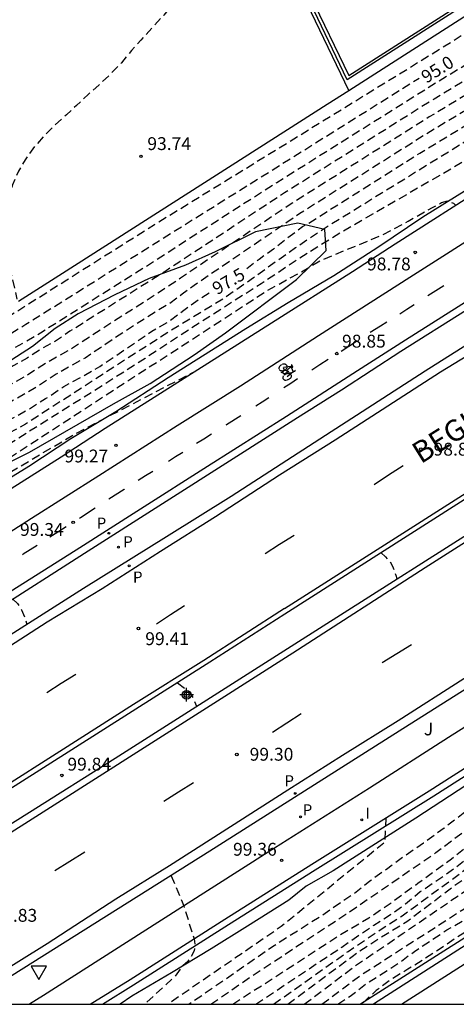
# Model space of a CAD drawing. Units: metres. Extents: x 582744 to 583095, y 4793540 to 4793791.
# Drawn here: x 583000 to 583026, y 4793540 to 4793598 of the extents above; entities that cross this region are included whole.
import ezdxf

# ---------------------------------------------------------------- set-up
doc = ezdxf.new("R2010")
doc.units = ezdxf.units.M
doc.header["$MEASUREMENT"] = 0
doc.linetypes.add('TRAZOS_NORMALES', pattern=[0.75, 0.5, -0.25])
for name, color, linetype in [('010106', 9, 'Continuous'), ('020194', 31, 'TRAZOS_NORMALES'), ('020195', 30, 'TRAZOS_NORMALES'), ('020204', 9, 'Continuous'), ('020307', 24, 'Continuous'), ('020308', 9, 'Continuous'), ('060108', 9, 'Continuous'), ('060111', 9, 'Continuous'), ('060112', 1, 'Continuous'), ('060113', 4, 'Continuous'), ('070101', 9, 'Continuous'), ('070105', 6, 'Continuous'), ('070108', 9, 'Continuous'), ('080306', 9, 'Continuous'), ('090212', 9, 'Continuous'), ('100105', 3, 'Continuous'), ('100106', 63, 'Continuous'), ('100302', 7, 'Continuous'), ('210203', 4, 'Continuous'), ('210205', 4, 'Continuous'), ('210303', 4, 'Continuous'), ('210305', 4, 'Continuous'), ('260101', 9, 'Continuous'), ('260205', 9, 'Continuous'), ('270204', 9, 'Continuous'), ('270304', 9, 'Continuous'), ('Centroides', 1, 'Continuous')]:
    doc.layers.add(name, color=color, linetype=linetype)
doc.styles.add('ARIAL', font='arial.ttf')
doc.styles.add('ARIALI', font='ariali.ttf')
doc.styles.add('ROMANS', font='ROMANS')

# ---------------------------------------------------------------- blocks, each defined once
blk = doc.blocks.new('Centroide')
for points in [[(0.402, 0), (-0.402, 0)], [(0, -0.402), (0, 0.402)]]:
    blk.add_lwpolyline(points)
for radius in [0.256, 0.159]:
    blk.add_circle((0, 0), radius)
blk = doc.blocks.new('PLUVI3')
blk.add_circle((0, 0), 0.055)
blk = doc.blocks.new('REIND')
blk.add_circle((0, 0), 0.055)
blk = doc.blocks.new('PLUVI2')
blk.add_circle((0, 0), 0.055)
blk = doc.blocks.new('COTAPU')
blk.add_circle((0, 0), 0.075)
blk = doc.blocks.new('BICI')
at = {"color": 9, "linetype": 'Continuous', "flags": 128}
for points in [[(-0.25, 0.103), (-0.281, 0.109), (-0.309, 0.108), (-0.335, 0.101), (-0.367, 0.084), (-0.382, 0.072), (-0.396, 0.059), (-0.416, 0.034), (-0.427, 0.017), (-0.44, -0.009), (-0.451, -0.037), (-0.457, -0.058), (-0.462, -0.082), (-0.467, -0.121)], [(-0.165, 0.27), (-0.282, -0.123)], [(-0.113, -0.111), (-0.117, -0.082), (-0.126, -0.043), (-0.141, -0.003), (-0.153, 0.018), (-0.165, 0.038), (-0.187, 0.064), (-0.195, 0.071)], [(-0.123, 0.201), (-0.174, 0.353)], [(0.029, 0.05), (0.001, 0.05)], [(0.07, -0.04), (0.191, 0.198)], [(0.219, 0.073), (0.204, 0.059), (0.191, 0.044), (0.176, 0.022), (0.164, 0.001), (0.155, -0.022), (0.148, -0.04), (0.142, -0.062), (0.137, -0.088), (0.134, -0.107), (0.133, -0.139), (0.133, -0.164), (0.135, -0.188), (0.141, -0.22), (0.146, -0.242), (0.156, -0.269)], [(0.255, 0.097), (0.276, 0.105), (0.302, 0.109), (0.329, 0.108), (0.361, 0.099), (0.384, 0.087), (0.405, 0.071), (0.424, 0.052), (0.439, 0.032), (0.455, 0.004), (0.467, -0.022), (0.478, -0.057), (0.484, -0.088), (0.488, -0.128), (0.488, -0.165), (0.485, -0.193), (0.483, -0.21)], [(-0.467, -0.164), (-0.462, -0.205), (-0.457, -0.229), (-0.446, -0.264), (-0.433, -0.294), (-0.416, -0.322), (-0.401, -0.343), (-0.381, -0.362), (-0.368, -0.372), (-0.343, -0.386), (-0.309, -0.396)], [(-0.289, -0.144), (-0.066, -0.144)], [(-0.274, -0.397), (-0.244, -0.39), (-0.218, -0.377), (-0.197, -0.361), (-0.177, -0.341), (-0.161, -0.32), (-0.146, -0.294), (-0.134, -0.269), (-0.124, -0.24), (-0.118, -0.212), (-0.113, -0.184), (-0.112, -0.171)], [(-0.091, -0.171), (-0.088, -0.187), (-0.085, -0.2), (-0.08, -0.214), (-0.075, -0.226), (-0.068, -0.238), (-0.059, -0.25), (-0.049, -0.26), (-0.033, -0.271), (-0.017, -0.276), (-0.004, -0.277), (0.008, -0.275), (0.018, -0.271)], [(0.047, -0.04), (0.033, -0.026), (0.021, -0.018), (0.007, -0.013), (-0.012, -0.012), (-0.035, -0.02), (-0.05, -0.031), (-0.06, -0.042), (-0.073, -0.061), (-0.081, -0.081), (-0.086, -0.097), (-0.09, -0.114)], [(-0.051, -0.344), (-0.025, -0.344)], [(0.044, -0.251), (0.055, -0.236), (0.064, -0.218), (0.071, -0.202), (0.076, -0.181), (0.079, -0.161), (0.08, -0.138), (0.079, -0.12), (0.075, -0.097), (0.07, -0.081), (0.063, -0.065)], [(0.175, -0.309), (0.192, -0.334), (0.206, -0.35), (0.226, -0.368), (0.248, -0.382), (0.276, -0.393), (0.297, -0.397), (0.32, -0.398), (0.348, -0.392), (0.369, -0.384), (0.392, -0.37), (0.416, -0.349), (0.43, -0.332), (0.444, -0.313), (0.454, -0.295), (0.465, -0.27), (0.472, -0.252)]]:
    blk.add_lwpolyline(points, dxfattribs=at)
at = {"color": 9, "linetype": 'Continuous'}
for points in [[(-0.236, 0.385), (-0.243, 0.371), (-0.224, 0.366)], [(-0.22, 0.365), (-0.087, 0.365), (-0.091, 0.384), (-0.104, 0.391), (-0.226, 0.391), (-0.236, 0.385)], [(-0.128, 0.302), (0.171, 0.302)], [(-0.049, -0.018), (-0.123, 0.201)], [(0.015, -0.014), (0.029, 0.05)], [(0.029, 0.05), (0.063, 0.051)], [(0.171, 0.302), (0.165, 0.361), (0.177, 0.381), (0.182, 0.407), (0.167, 0.423), (0.149, 0.428), (0.122, 0.428)], [(0.171, 0.302), (0.311, -0.144)], [(-0.051, -0.344), (-0.076, -0.344)], [(-0.033, -0.274), (-0.051, -0.344)]]:
    blk.add_lwpolyline(points, dxfattribs=at)
blk = doc.blocks.new('SETRA')
at = {"linetype": 'Continuous'}
blk.add_lwpolyline([(0.451, 0.26), (-0.45, 0.26), (-0.001, -0.52)], close=True, dxfattribs=at)

msp = doc.modelspace()

# ---------------------------------------------------------------- linework, layer by layer
at = {"layer": '010106', "flags": 128}
msp.add_lwpolyline([(582744.129, 4793540.235), (583094.119, 4793540.228), (583094.124, 4793790.221), (582744.134, 4793790.228)], close=True, dxfattribs=at)
at = {"layer": '020194', "flags": 128}
for points, elevation in [([(582951.173, 4793549.341), (582955.043, 4793551.751), (582955.723, 4793552.12), (582973.903, 4793562.74), (582975.953, 4793563.76), (582998.463, 4793577.609), (582999.183, 4793578.089), (582999.923, 4793578.519), (583000.703, 4793578.969), (583001.533, 4793579.459), (583009.152, 4793584.258), (583009.822, 4793584.708), (583015.342, 4793588.238), (583024.812, 4793594.168), (583027.732, 4793595.938), (583051.082, 4793610.567), (583057.972, 4793614.957), (583068.632, 4793622.246), (583082.121, 4793631.276), (583094.121, 4793639.455)], 95.14), ([(583094.121, 4793636.775), (583088.341, 4793633.135), (583076.231, 4793625.676), (583066.612, 4793619.246), (583051.532, 4793609.797), (583030.382, 4793596.648), (583024.532, 4793593.108), (583015.792, 4793587.628), (583009.622, 4793583.568), (583008.872, 4793583.078), (583003.253, 4793579.539), (583002.403, 4793578.969), (583001.553, 4793578.499), (583000.743, 4793577.979), (582999.933, 4793577.519), (582999.173, 4793577.079), (582998.393, 4793576.649), (582997.703, 4793576.219), (582996.963, 4793575.749), (582996.263, 4793575.269), (582978.823, 4793564.54), (582974.723, 4793562.5), (582957.833, 4793552.82), (582956.463, 4793552.08), (582951.183, 4793548.791)], 95.64), ([(583094.121, 4793633.565), (583093.451, 4793633.435), (583089.011, 4793631.355), (583076.601, 4793623.996), (583063.602, 4793616.066), (583052.682, 4793609.427), (583051.982, 4793609.027), (583033.032, 4793597.368), (583024.252, 4793592.058), (583016.242, 4793587.028), (583010.612, 4793583.248), (583009.712, 4793582.638), (583008.592, 4793581.899), (583003.942, 4793578.919), (583003.263, 4793578.469), (583002.003, 4793577.769), (583000.783, 4793576.989), (582999.563, 4793576.309), (582998.423, 4793575.639), (582997.263, 4793574.999), (582996.213, 4793574.349), (582995.113, 4793573.639), (582994.053, 4793572.919), (582982.513, 4793565.76), (582981.703, 4793565.32), (582975.553, 4793562.26), (582959.933, 4793553.52), (582957.883, 4793552.4), (582951.203, 4793548.241)], 96.14), ([(583081.181, 4793622.406), (583081.831, 4793622.956), (583081.931, 4793623.176), (583081.931, 4793623.306), (583081.761, 4793623.476), (583081.411, 4793623.516), (583080.981, 4793623.486), (583080.591, 4793623.406), (583080.031, 4793623.406), (583079.471, 4793623.516), (583079.161, 4793623.516), (583074.261, 4793621.116), (583063.582, 4793614.826), (583053.362, 4793608.797), (583052.432, 4793608.257), (583035.682, 4793598.077), (583023.972, 4793590.998), (583016.692, 4793586.418), (583010.512, 4793582.218), (583009.812, 4793581.708), (583009.092, 4793581.169), (583008.312, 4793580.719), (583005.832, 4793579.119), (583005.032, 4793578.579), (583004.132, 4793577.979), (583003.282, 4793577.499), (583002.442, 4793577.039), (583001.593, 4793576.479), (583000.823, 4793575.999), (583000.013, 4793575.539), (582999.193, 4793575.089), (582998.433, 4793574.659), (582997.673, 4793574.199), (582996.873, 4793573.759), (582996.123, 4793573.349), (582995.403, 4793572.929), (582994.733, 4793572.479), (582993.983, 4793571.999), (582993.263, 4793571.539), (582992.533, 4793571.079), (582991.853, 4793570.579), (582985.653, 4793566.679), (582984.573, 4793566.099), (582976.373, 4793562.02), (582962.043, 4793554.22), (582959.303, 4793552.73), (582951.213, 4793547.681)], 96.64), ([(582965.86, 4793559.27), (582984.96, 4793571.16), (583003.07, 4793582.55), (583008.193, 4793585.778), (583025.662, 4793596.518), (583046.45, 4793609.69), (583056.3, 4793616.63), (583056.78, 4793617.11)], 94.14), ([(583053.512, 4793604.517), (583053.432, 4793604.607), (583053.342, 4793604.727), (583053.362, 4793604.917), (583053.752, 4793605.317), (583054.282, 4793605.847), (583053.722, 4793606.287), (583052.822, 4793606.177), (583042.292, 4793599.787), (583026.852, 4793590.928), (583018.172, 4793585.568), (583016.432, 4793584.418), (583013.972, 4793582.658), (583012.272, 4793581.478), (583009.002, 4793579.489), (583005.372, 4793577.159), (583000.652, 4793574.109), (582996.343, 4793571.819), (582991.273, 4793568.439), (582987.733, 4793566.219), (582973.443, 4793559.23), (582960.463, 4793552.16), (582951.673, 4793546.741), (582951.253, 4793546.521)], 97.64), ([(583014.17, 4793604.81), (583013.65, 4793604.27), (583013.14, 4793603.75), (583012.963, 4793603.568), (583012.413, 4793602.918), (583011.873, 4793602.208), (583011.433, 4793601.598), (583010.943, 4793600.938), (583010.453, 4793600.238), (583009.963, 4793599.528), (583009.373, 4793598.768), (583008.733, 4793598.008), (583008.043, 4793597.248), (583007.393, 4793596.548), (583006.853, 4793595.938), (583006.263, 4793595.228), (583005.623, 4793594.568), (583004.933, 4793593.908), (583004.333, 4793593.398), (583003.643, 4793592.738), (583003.053, 4793592.188), (583002.313, 4793591.528), (583001.713, 4793590.918), (583001.073, 4793590.208), (583000.633, 4793589.548), (583000.243, 4793588.898), (582999.903, 4793588.089), (582999.7, 4793587.57), (582999.4, 4793585.48), (582999.66, 4793583.6), (583000.15, 4793581.42)], 93.64), ([(583039.076, 4793595.338), (583040.222, 4793596.277), (583040.862, 4793596.667), (583041.152, 4793597.007), (583041.222, 4793597.187), (583041.102, 4793597.417), (583040.602, 4793597.447), (583040.062, 4793597.467), (583027.472, 4793590.148), (583019.132, 4793585.338), (583016.692, 4793583.818), (583014.422, 4793582.318), (583010.222, 4793579.639), (583007.642, 4793577.959), (583004.082, 4793575.689), (583004.062, 4793575.689), (582999.262, 4793572.669), (582994.423, 4793569.629), (582990.393, 4793567.149), (582989.183, 4793566.399), (582988.433, 4793565.989), (582987.293, 4793565.529), (582969.373, 4793556.36), (582959.933, 4793551.1), (582951.543, 4793546.041), (582951.273, 4793545.881)], 98.14), ([(583015.151, 4793540.23), (583019.511, 4793543.319), (583021.431, 4793544.609), (583022.661, 4793545.399), (583025.841, 4793547.709), (583028.411, 4793549.689), (583030.361, 4793551.109), (583034.411, 4793553.929), (583038.161, 4793556.159), (583041.441, 4793558.208), (583042.711, 4793558.898), (583045.521, 4793560.678), (583047.551, 4793562.098), (583052.871, 4793565.728), (583053.621, 4793566.238), (583057.901, 4793569.568), (583058.281, 4793569.878), (583060.271, 4793571.378), (583064.281, 4793574.198), (583066.341, 4793575.457), (583069.231, 4793577.387), (583070.931, 4793578.397), (583072.171, 4793579.227), (583074.251, 4793580.667), (583076.561, 4793582.667), (583079.05, 4793584.737), (583079.93, 4793585.387), (583080.69, 4793585.857), (583081.51, 4793586.297), (583082.39, 4793586.797), (583083.1, 4793587.267), (583083.88, 4793587.727), (583084.62, 4793588.237), (583085.29, 4793588.667), (583087.21, 4793589.987), (583089.05, 4793591.526), (583089.77, 4793592.156), (583090.43, 4793592.726), (583091.1, 4793593.256), (583091.78, 4793593.806), (583092.42, 4793594.386), (583093.06, 4793594.896), (583093.93, 4793595.436), (583094.12, 4793595.546)], 96.64), ([(583015.981, 4793540.23), (583019.751, 4793543.029), (583020.131, 4793543.319), (583021.691, 4793544.309), (583022.931, 4793545.059), (583025.691, 4793547.139), (583030.521, 4793550.529), (583034.591, 4793553.279), (583038.741, 4793555.969), (583039.161, 4793556.209), (583042.591, 4793558.138), (583045.061, 4793559.688), (583045.501, 4793559.918), (583050.021, 4793562.968), (583051.691, 4793563.978), (583052.921, 4793564.738), (583054.481, 4793565.978), (583058.661, 4793569.448), (583059.811, 4793570.378), (583062.311, 4793571.988), (583067.391, 4793575.067), (583068.181, 4793575.597), (583072.741, 4793578.607), (583073.311, 4793578.987), (583073.521, 4793579.127), (583074.411, 4793579.807), (583074.891, 4793580.227), (583075.74, 4793580.877), (583076.61, 4793581.467), (583077.51, 4793581.987), (583077.73, 4793582.107), (583078.59, 4793582.807), (583079.55, 4793583.527), (583080.4, 4793584.087), (583081.24, 4793584.677), (583082.13, 4793585.267), (583083.01, 4793585.767), (583083.99, 4793586.347), (583084.85, 4793586.887), (583085.85, 4793587.517), (583086.85, 4793588.257), (583087.83, 4793589.027), (583088.73, 4793589.817), (583089.58, 4793590.517), (583090.51, 4793591.276), (583090.88, 4793591.586), (583091.67, 4793592.236), (583092.44, 4793592.896), (583093.18, 4793593.596), (583094.1, 4793594.316), (583094.12, 4793594.316)], 96.14), ([(583016.941, 4793540.23), (583019.941, 4793542.489), (583022.731, 4793544.379), (583026.391, 4793546.879), (583027.531, 4793547.809), (583030.901, 4793549.939), (583031.291, 4793550.219), (583034.981, 4793552.739), (583035.351, 4793553.029), (583038.641, 4793555.219), (583039.051, 4793555.489), (583045.091, 4793558.968), (583046.761, 4793559.938), (583048.351, 4793561.068), (583054.051, 4793564.878), (583054.421, 4793565.188), (583054.911, 4793565.568), (583055.681, 4793566.108), (583057.291, 4793567.188), (583059.151, 4793568.738), (583060.671, 4793569.908), (583065.931, 4793573.408), (583067.151, 4793574.187), (583067.551, 4793574.407), (583069.141, 4793575.427), (583073.181, 4793578.157), (583073.461, 4793578.347), (583074.081, 4793578.777), (583074.37, 4793578.977), (583075.28, 4793579.667), (583075.83, 4793580.017), (583076, 4793580.127), (583076.21, 4793580.227), (583076.41, 4793580.297), (583076.77, 4793580.527), (583077.81, 4793581.147), (583078.84, 4793581.817), (583079.77, 4793582.477), (583080.78, 4793583.157), (583081.8, 4793583.607), (583082.78, 4793584.047), (583083.91, 4793584.447), (583084.97, 4793584.857), (583085.43, 4793585.097), (583089.89, 4793588.257), (583094.12, 4793591.696)], 95.64), ([(583017.971, 4793540.229), (583020.251, 4793541.939), (583026.291, 4793545.809), (583026.761, 4793546.159), (583027.211, 4793546.509), (583031.271, 4793549.239), (583034.531, 4793551.489), (583035.271, 4793552.069), (583036.401, 4793552.989), (583039.261, 4793554.849), (583039.671, 4793555.069), (583043.991, 4793557.528), (583044.381, 4793557.808), (583045.381, 4793558.388), (583049.151, 4793560.798), (583052.851, 4793563.238), (583057.301, 4793566.338), (583058.101, 4793566.818), (583059.181, 4793567.708), (583061.971, 4793569.738), (583069.431, 4793574.737), (583069.641, 4793574.897), (583073.37, 4793577.387), (583073.75, 4793577.567), (583074.51, 4793578.087), (583074.58, 4793578.137), (583075.43, 4793578.777), (583076.3, 4793579.357), (583077.24, 4793579.937), (583077.84, 4793580.267), (583083.61, 4793582.787), (583087.13, 4793584.737), (583092.58, 4793588.757), (583094.12, 4793590.066)], 95.14), ([(582951.303, 4793545.091), (582951.743, 4793545.351), (582961.023, 4793550.89), (582972.503, 4793557.29), (582987.853, 4793565.069), (582989.543, 4793565.779), (582993.373, 4793568.209), (582999.682, 4793572.129), (583005.302, 4793575.779), (583014.742, 4793581.898), (583016.662, 4793582.948), (583017.902, 4793583.678), (583018.752, 4793584.028), (583021.552, 4793585.188), (583023.022, 4793585.978), (583024.432, 4793586.768), (583024.972, 4793587.058), (583025.312, 4793587.158), (583025.502, 4793587.068), (583025.662, 4793587.028), (583025.799, 4793586.891)], 98.64), ([(583094.12, 4793587.167), (583087.95, 4793583.447), (583080.01, 4793578.947), (583072.41, 4793574.847), (583071.78, 4793574.477), (583070.85, 4793573.887), (583070.5, 4793573.627), (583069.761, 4793573.047), (583069.351, 4793572.717), (583068.511, 4793572.167), (583067.611, 4793571.648), (583066.581, 4793571.008), (583065.681, 4793570.398), (583064.811, 4793569.858), (583063.961, 4793569.278), (583063.111, 4793568.728), (583062.091, 4793568.048), (583061.161, 4793567.338), (583060.271, 4793566.738), (583059.301, 4793566.048), (583058.461, 4793565.478), (583057.431, 4793564.758), (583056.481, 4793564.168), (583055.511, 4793563.568), (583055.161, 4793563.308), (583054.311, 4793562.558), (583053.971, 4793562.268), (583053.051, 4793561.648), (583052.051, 4793561.018), (583051.001, 4793560.348), (583050.061, 4793559.798), (583049.171, 4793559.258), (583048.181, 4793558.628), (583047.281, 4793557.988), (583046.381, 4793557.388), (583045.411, 4793556.798), (583044.431, 4793556.208), (583043.401, 4793555.648), (583043.221, 4793555.559), (583042.291, 4793554.919), (583041.301, 4793554.349), (583040.361, 4793553.819), (583039.341, 4793553.159), (583038.421, 4793552.599), (583037.471, 4793551.989), (583036.551, 4793551.359), (583035.731, 4793550.759), (583034.761, 4793550.049), (583033.871, 4793549.349), (583033.021, 4793548.629), (583032.861, 4793548.479), (583032.301, 4793548.149), (583031.371, 4793547.559), (583030.411, 4793546.929), (583029.491, 4793546.279), (583028.461, 4793545.669), (583027.561, 4793545.159), (583026.671, 4793544.639), (583025.811, 4793544.099), (583024.891, 4793543.469), (583024.031, 4793542.909), (583023.001, 4793542.279), (583022.061, 4793541.709), (583021.151, 4793541.029), (583020.331, 4793540.279), (583020.261, 4793540.229)], 94.14), ([(583012.761, 4793540.23), (583018.931, 4793544.219), (583020.721, 4793545.279), (583022.101, 4793546.219), (583023.581, 4793547.299), (583025.551, 4793548.729), (583027.471, 4793550.279), (583029.441, 4793551.899), (583031.831, 4793553.569), (583033.891, 4793554.989), (583035.931, 4793556.159), (583039.481, 4793558.299), (583042.801, 4793560.518), (583045.491, 4793562.338), (583047.931, 4793564.028), (583051.781, 4793566.738), (583054.931, 4793569.028), (583057.411, 4793570.768), (583059.671, 4793572.528), (583063.151, 4793575.278), (583065.091, 4793577.027), (583067.421, 4793578.797), (583068.391, 4793579.607), (583068.841, 4793579.957), (583069.281, 4793580.277), (583069.681, 4793580.687), (583070.001, 4793581.097), (583070.151, 4793581.447), (583070.081, 4793581.857), (583069.841, 4793584.167), (583069.371, 4793586.097)], 97.64), ([(582951.313, 4793544.311), (582951.713, 4793544.571), (582959.483, 4793549.26), (582968.513, 4793554.42), (582987.453, 4793564.239), (582988.983, 4793564.819), (582991.433, 4793566.239), (582994.793, 4793568.259), (582998.992, 4793570.859), (583003.642, 4793573.599), (583010.552, 4793577.199), (583010.561, 4793577.186)], 99.14), ([(583011.481, 4793540.23), (583013.901, 4793541.9), (583019.381, 4793545.489), (583024.641, 4793549.089), (583026.751, 4793550.689), (583028.671, 4793552.219), (583032.101, 4793554.739), (583034.901, 4793556.529), (583037.181, 4793558.019), (583039.731, 4793559.598), (583042.121, 4793561.028), (583044.331, 4793562.698), (583047.041, 4793564.448), (583048.921, 4793565.728), (583052.481, 4793568.088), (583054.191, 4793569.528), (583054.651, 4793569.948), (583054.941, 4793570.378), (583055.161, 4793570.808), (583055.341, 4793571.198), (583055.441, 4793571.528), (583055.481, 4793571.848), (583055.441, 4793572.108), (583055.341, 4793572.488), (583055.021, 4793573.318), (583054.621, 4793574.468), (583053.731, 4793576.148)], 98.14), ([(583038.731, 4793566.568), (583039.441, 4793564.798), (583040.491, 4793562.608), (583040.151, 4793562.108), (583039.671, 4793561.718), (583038.941, 4793560.978), (583036.611, 4793559.189), (583035.771, 4793558.709), (583035.281, 4793558.319), (583034.761, 4793557.879), (583034.371, 4793557.389), (583034.041, 4793556.919), (583033.671, 4793556.449), (583032.521, 4793555.599), (583030.621, 4793554.399), (583027.331, 4793552.209), (583025.111, 4793550.519), (583023.921, 4793549.639), (583022.861, 4793548.919), (583021.741, 4793548.109), (583020.781, 4793547.419), (583019.881, 4793546.709), (583017.941, 4793545.389), (583015.181, 4793543.649), (583010.221, 4793540.23)], 98.64), ([(583021.432, 4793566.599), (583021.692, 4793566.359), (583021.922, 4793566.129), (583022.092, 4793565.819), (583022.222, 4793565.529), (583022.312, 4793565.239), (583022.362, 4793565.069)], 99.14), ([(583021.711, 4793551.109), (583021.651, 4793549.689), (583015.601, 4793544.769), (583008.972, 4793540.23)], 99.14)]:
    msp.add_lwpolyline(points, dxfattribs=dict(at, elevation=elevation))
at = {"layer": '020195', "flags": 128}
for points, elevation in [([(583013.592, 4793583.208), (583014.302, 4793583.758), (583015.142, 4793584.358), (583015.972, 4793585.008), (583016.842, 4793585.658), (583017.142, 4793585.818), (583023.692, 4793589.948), (583038.332, 4793598.797), (583052.882, 4793607.487), (583054.052, 4793608.167), (583066.132, 4793615.166), (583068.511, 4793616.496), (583069.161, 4793616.556), (583069.411, 4793616.356), (583069.661, 4793615.756), (583068.881, 4793615.026), (583068.561, 4793614.736), (583068.101, 4793614.316), (583067.811, 4793614.006), (583067.641, 4793613.816)], 97.14), ([(582953.62, 4793551.43), (582973.08, 4793562.98), (583000.67, 4793579.95), (583003.65, 4793581.81), (583009.432, 4793585.438), (583014.892, 4793588.848), (583023.652, 4793594.328)], 94.64), ([(582951.233, 4793547.131), (582960.733, 4793553.06), (582964.153, 4793554.92), (582977.203, 4793561.78), (582987.453, 4793566.879), (582988.273, 4793567.309), (582988.803, 4793567.609), (582989.653, 4793568.239), (582990.503, 4793568.859), (582991.413, 4793569.439), (582992.313, 4793570.009), (582993.253, 4793570.609), (582994.093, 4793571.179), (582994.993, 4793571.699), (582995.933, 4793572.219), (582996.933, 4793572.769), (582997.883, 4793573.339), (582998.833, 4793573.879), (582999.853, 4793574.439), (583000.862, 4793575.009), (583001.832, 4793575.609), (583002.892, 4793576.309), (583003.942, 4793576.889), (583005.002, 4793577.489), (583005.172, 4793577.609), (583006.132, 4793578.239), (583007.122, 4793578.919), (583008.042, 4793579.549), (583009.012, 4793580.109), (583009.912, 4793580.779), (583010.782, 4793581.418), (583011.412, 4793581.798)], 97.14), ([(582999.922, 4793563.889), (583000.182, 4793563.649), (583000.412, 4793563.279), (583000.662, 4793562.719), (583000.722, 4793562.419)], 99.64), ([(583014.111, 4793540.23), (583019.131, 4793543.569), (583021.011, 4793544.859), (583021.991, 4793545.469), (583022.851, 4793546.089), (583023.721, 4793546.809), (583024.741, 4793547.489), (583025.741, 4793548.189), (583026.721, 4793548.949), (583027.471, 4793549.609), (583028.411, 4793550.419), (583029.251, 4793551.009), (583030.191, 4793551.689), (583031.081, 4793552.319), (583031.241, 4793552.449), (583031.431, 4793552.529), (583032.381, 4793553.219), (583033.301, 4793553.899), (583034.231, 4793554.569), (583035.231, 4793555.109), (583036.251, 4793555.629), (583037.031, 4793555.989), (583037.981, 4793556.609), (583038.851, 4793557.219), (583039.751, 4793557.919), (583040.751, 4793558.568), (583041.801, 4793559.148), (583042.891, 4793559.688), (583043.101, 4793559.808), (583044.021, 4793560.478), (583044.981, 4793561.068), (583045.611, 4793561.518)], 97.14), ([(583018.901, 4793540.229), (583019.631, 4793540.709), (583020.581, 4793541.439), (583022.461, 4793542.629), (583023.381, 4793543.319), (583024.311, 4793543.939), (583025.271, 4793544.569), (583026.271, 4793545.139), (583027.141, 4793545.589), (583027.541, 4793545.769), (583027.741, 4793545.859), (583028.681, 4793546.459), (583029.621, 4793547.129), (583030.561, 4793547.809), (583031.511, 4793548.529), (583032.471, 4793549.169), (583033.391, 4793549.689), (583034.271, 4793550.339), (583035.161, 4793551.029), (583036.011, 4793551.779), (583036.941, 4793552.529), (583037.891, 4793553.279), (583038.851, 4793553.839), (583039.771, 4793554.399), (583040.791, 4793554.919), (583041.761, 4793555.439), (583042.741, 4793555.989), (583043.671, 4793556.648), (583044.691, 4793557.268), (583045.581, 4793557.758), (583045.791, 4793557.878), (583046.831, 4793558.478), (583047.671, 4793559.048), (583048.671, 4793559.738)], 94.64), ([(583009.542, 4793559.009), (583010.182, 4793558.509), (583010.312, 4793558.339), (583010.432, 4793558.159), (583010.652, 4793557.639)], 99.64), ([(583009.162, 4793547.739), (583009.902, 4793545.979), (583010.502, 4793544.06), (583010.552, 4793543.64), (583010.512, 4793543.36), (583010.312, 4793542.96), (583010.132, 4793542.73), (583009.812, 4793542.44), (583009.392, 4793541.86), (583009.222, 4793541.71), (583007.602, 4793540.23)], 99.64)]:
    msp.add_lwpolyline(points, dxfattribs=dict(at, elevation=elevation))
at = {"layer": '060108', "flags": 128}
for points in [[(583094.121, 4793623.805), (583090.971, 4793621.776), (583084.811, 4793617.876), (583077.511, 4793613.236), (583071.311, 4793609.316), (583066.651, 4793606.357), (583061.601, 4793603.167), (583057.031, 4793600.277), (583052.252, 4793597.207), (583047.942, 4793594.467), (583042.942, 4793591.307), (583038.522, 4793588.458), (583034.582, 4793585.958), (583030.562, 4793583.428), (583026.432, 4793580.778), (583022.592, 4793578.358), (583019.112, 4793576.108), (583016.542, 4793574.489), (583012.782, 4793572.099), (583004.312, 4793566.699), (582998.512, 4793562.989)], [(583094.12, 4793601.776), (583086.891, 4793597.206), (583080.741, 4793593.317), (583071.561, 4793587.487), (583064.601, 4793583.057), (583056.861, 4793578.138), (583046.031, 4793571.228), (583036.901, 4793565.408), (583034.381, 4793563.808), (583027.511, 4793559.359), (583022.491, 4793556.179), (583011.422, 4793549.169), (582999.882, 4793541.91), (582997.232, 4793540.23)], [(582999.552, 4793561.679), (583004.052, 4793564.529), (583008.902, 4793567.549), (583012.672, 4793569.909), (583018.182, 4793573.479), (583024.012, 4793577.228), (583027.192, 4793579.238), (583031.192, 4793581.778), (583033.492, 4793583.258), (583037.462, 4793585.778), (583041.502, 4793588.358), (583044.262, 4793590.138), (583046.712, 4793591.677), (583049.552, 4793593.467), (583052.241, 4793595.137), (583054.301, 4793596.477), (583056.371, 4793597.777)], [(583040.093, 4793552.465), (583039.851, 4793552.799), (583030.981, 4793547.069), (583020.231, 4793540.229)]]:
    msp.add_lwpolyline(points, dxfattribs=at)
at = {"layer": '060111', "flags": 128}
for points in [[(583094.121, 4793612.816), (583084.681, 4793606.776), (583075.551, 4793600.987), (583063.211, 4793593.147), (583053.721, 4793587.107), (583039.841, 4793578.318), (583025.852, 4793569.418), (583015.802, 4793563.009), (583011.432, 4793560.219), (583005.222, 4793556.279), (583000.042, 4793552.99), (582995.402, 4793550.09), (582988.842, 4793545.91), (582983.402, 4793542.43), (582979.902, 4793540.23)], [(582983.222, 4793540.23), (582986.312, 4793542.21), (582990.632, 4793545.01), (582995.692, 4793548.2), (583000.892, 4793551.46), (583005.892, 4793554.609), (583011.682, 4793558.279), (583016.392, 4793561.279), (583029.582, 4793569.648), (583042.411, 4793577.808), (583055.021, 4793585.817), (583066.491, 4793593.047), (583073.811, 4793597.737), (583082.331, 4793603.136), (583090.561, 4793608.436), (583094.121, 4793610.676)]]:
    msp.add_lwpolyline(points, dxfattribs=at)
at = {"layer": '060112', "flags": 128}
for points in [[(583094.121, 4793624.315), (583090.051, 4793621.726), (583085.541, 4793618.856), (583081.601, 4793616.316), (583077.331, 4793613.666), (583072.121, 4793610.336), (583066.431, 4793606.737), (583061.661, 4793603.687), (583057.601, 4793601.087), (583053.542, 4793598.527), (583049.842, 4793596.157), (583046.292, 4793593.907), (583041.832, 4793591.098), (583038.282, 4793588.838), (583034.262, 4793586.268), (583030.232, 4793583.688), (583026.522, 4793581.338), (583022.852, 4793579.018), (583020.052, 4793577.238), (583015.912, 4793574.569), (583011.292, 4793571.649), (583007.372, 4793569.149), (583003.612, 4793566.759), (582998.992, 4793563.859)], [(583047.392, 4793598.127), (583045.182, 4793596.717), (583042.462, 4793594.977), (583039.782, 4793593.258), (583036.422, 4793591.148), (583031.962, 4793588.278), (583028.092, 4793585.848), (583023.112, 4793582.678), (583017.782, 4793579.278), (583013.212, 4793576.339), (583009.522, 4793574.009), (583004.932, 4793571.099), (583001.002, 4793568.609), (582996.582, 4793565.779)]]:
    msp.add_lwpolyline(points, dxfattribs=at)
at = {"layer": '060113', "flags": 128}
for points in [[(582999.092, 4793560.759), (583001.922, 4793562.569), (583005.132, 4793564.509), (583008.542, 4793566.689), (583011.762, 4793568.719), (583015.492, 4793571.159), (583018.742, 4793573.199), (583024.912, 4793577.178), (583029.792, 4793580.158), (583034.962, 4793583.478), (583040.612, 4793587.088), (583045.142, 4793590.007), (583050.301, 4793593.307), (583052.991, 4793595.057), (583055.541, 4793596.677), (583058.411, 4793598.427)], [(583063.811, 4793583.067), (583059.551, 4793580.377), (583055.461, 4793577.778), (583051.671, 4793575.408), (583047.651, 4793572.818), (583044.091, 4793570.588), (583040.091, 4793567.988), (583036.511, 4793565.758), (583035.061, 4793564.838), (583029.801, 4793561.469), (583026.271, 4793559.239), (583022.431, 4793556.779), (583019.182, 4793554.759), (583015.982, 4793552.739), (583012.642, 4793550.599), (583009.062, 4793548.319), (583005.942, 4793546.36), (583001.912, 4793543.76), (582998.432, 4793541.59)]]:
    msp.add_lwpolyline(points, dxfattribs=at)
at = {"layer": '070101', "flags": 128}
for points in [[(582994.343, 4793567.669), (583000.842, 4793571.669), (583003.312, 4793573.279), (583005.942, 4793574.849), (583008.982, 4793576.839), (583013.522, 4793579.698), (583016.002, 4793581.228), (583018.682, 4793582.808), (583021.242, 4793584.458), (583023.872, 4793586.218), (583026.442, 4793587.818), (583028.932, 4793589.518), (583031.512, 4793591.178), (583034.082, 4793592.668), (583036.682, 4793594.488), (583039.292, 4793595.987), (583041.792, 4793597.647), (583044.052, 4793599.237), (583046.882, 4793601.107), (583049.412, 4793602.757), (583050.802, 4793603.677), (583052.052, 4793604.477)], [(583094.12, 4793596.276), (583093.5, 4793595.896), (583088.6, 4793592.636), (583081.37, 4793588.107), (583074.711, 4793583.667), (583069.581, 4793580.377), (583060.481, 4793574.728), (583053.311, 4793570.208), (583046.221, 4793565.688), (583039.741, 4793561.568), (583035.151, 4793558.699), (583030.331, 4793555.719), (583028.231, 4793554.219), (583025.931, 4793552.709), (583023.471, 4793551.109), (583021.101, 4793549.609), (583018.631, 4793548.029), (583017.061, 4793547.129), (583016.051, 4793546.309), (583013.631, 4793544.799), (583011.502, 4793543.46), (583009.192, 4793542.07), (583006.862, 4793540.7), (583006.182, 4793540.23)]]:
    msp.add_lwpolyline(points, dxfattribs=at)
at = {"layer": '070105', "flags": 128}
for points in [[(583058.91, 4793619.49), (583040.28, 4793607.61), (583029.87, 4793600.88), (583019.45, 4793594.23), (583014.32, 4793604.96), (583009.58, 4793614.85), (583008.57, 4793616.96), (583001.99, 4793630.71), (583001.82, 4793630.63)], [(583007.36, 4793619.87), (583015, 4793603.92), (583019.54, 4793594.49)], [(583019.54, 4793594.49), (583029.78, 4793601.03)], [(583040.093, 4793552.465), (583020.981, 4793540.229)], [(583022.631, 4793540.229), (583031.631, 4793545.989), (583040.641, 4793551.759), (583040.161, 4793552.509), (583040.093, 4793552.465)]]:
    msp.add_lwpolyline(points, dxfattribs=at)
at = {"layer": '070108', "flags": 128}
for points in [[(583001.82, 4793630.63), (583004.85, 4793624.28), (583014.16, 4793604.83), (583019.55, 4793593.59)], [(583064.98, 4793622.25), (583064.06, 4793621.65), (583056.78, 4793617.11), (583038.68, 4793605.86), (583019.55, 4793593.59)], [(583019.55, 4793593.59), (583018.28, 4793592.78)], [(583018.28, 4793592.78), (583002.81, 4793582.91), (583000.25, 4793581.28)]]:
    msp.add_lwpolyline(points, dxfattribs=at)
at = {"layer": '100105', "flags": 128}
for points in [[(583053.252, 4793604.346), (583051.342, 4793603.147), (583048.182, 4793601.107), (583045.132, 4793599.167), (583040.742, 4793596.407), (583036.582, 4793593.738), (583032.382, 4793591.068), (583027.682, 4793588.088), (583022.252, 4793584.638), (583019.772, 4793583.018), (583015.032, 4793580.018), (583008.182, 4793575.679), (583005.312, 4793573.859), (583002.742, 4793572.179), (582998.052, 4793569.229)], [(583094.12, 4793599.526), (583090.76, 4793597.406), (583085.391, 4793593.987), (583080.561, 4793590.887), (583075.801, 4793587.917), (583070.811, 4793584.737), (583066.051, 4793581.687), (583061.121, 4793578.567), (583056.151, 4793575.418), (583051.011, 4793572.128), (583045.811, 4793568.838), (583040.591, 4793565.518), (583034.561, 4793561.699), (583029.661, 4793558.529), (583025.371, 4793555.819), (583020.751, 4793552.859), (583014.842, 4793549.109), (583008.382, 4793545.01), (583001.712, 4793540.74), (583000.892, 4793540.23)], [(583004.442, 4793540.23), (583006.762, 4793541.68), (583012.312, 4793545.209), (583017.391, 4793548.419), (583024.241, 4793552.699), (583034.211, 4793559.069), (583037.261, 4793561.058), (583040.051, 4793562.798), (583043.041, 4793564.668), (583046.181, 4793566.698), (583049.381, 4793568.698), (583052.371, 4793570.608), (583053.661, 4793571.438), (583055.521, 4793572.608), (583062.621, 4793577.197), (583065.671, 4793579.107), (583068.521, 4793580.857), (583072.341, 4793583.317), (583077.021, 4793586.237), (583082.281, 4793589.627), (583085.34, 4793591.607), (583088.33, 4793593.506), (583090.93, 4793595.106), (583094.12, 4793597.176)], [(583005.162, 4793540.23), (583006.962, 4793541.36), (583012.522, 4793544.889), (583017.591, 4793548.089), (583024.521, 4793552.409), (583034.481, 4793558.779), (583037.541, 4793560.778), (583040.331, 4793562.518), (583043.301, 4793564.378), (583046.461, 4793566.418), (583049.661, 4793568.418), (583052.651, 4793570.338), (583053.911, 4793571.128), (583055.801, 4793572.318), (583062.901, 4793576.907), (583065.931, 4793578.837), (583068.791, 4793580.567), (583072.621, 4793583.027), (583077.291, 4793585.957), (583082.55, 4793589.337), (583085.62, 4793591.317), (583088.61, 4793593.216), (583091.21, 4793594.836), (583094.12, 4793596.716)]]:
    msp.add_lwpolyline(points, dxfattribs=at)
at = {"layer": '100106', "flags": 128}
msp.add_lwpolyline([(582998.152, 4793571.109), (583000.882, 4793572.489), (583005.792, 4793575.309), (583007.932, 4793576.489), (583010.502, 4793578.159), (583012.342, 4793579.448), (583016.482, 4793582.568), (583018.232, 4793584.268), (583018.152, 4793585.478), (583016.562, 4793585.858), (583014.092, 4793585.348), (583011.732, 4793584.188), (583010.012, 4793583.398), (583007.872, 4793582.628), (583005.872, 4793581.669), (583003.723, 4793580.569), (583002.383, 4793579.709), (583001.063, 4793578.659), (582998.893, 4793577.279)], dxfattribs=at)
at = {"layer": '260101', "flags": 128}
for points in [[(583015.782, 4793563.349), (583026.612, 4793570.238), (583037.782, 4793577.378), (583046.261, 4793582.778), (583054.941, 4793588.277), (583063.271, 4793593.567), (583072.461, 4793599.447), (583080.641, 4793604.606), (583087.871, 4793609.236), (583094.121, 4793613.156)], [(582983.872, 4793540.23), (582986.152, 4793541.67), (582989.672, 4793543.86), (582993.422, 4793546.26), (582998.092, 4793549.2), (583002.542, 4793552.019), (583007.372, 4793555.089), (583011.652, 4793557.809), (583016.272, 4793560.759), (583024.012, 4793565.739), (583032.312, 4793571.028), (583041.911, 4793577.128), (583052.021, 4793583.528), (583061.941, 4793589.857), (583073.401, 4793597.107), (583086.241, 4793605.236), (583094.121, 4793610.306)], [(583025.092, 4793582.198), (583024.632, 4793581.898), (583024.172, 4793581.608)], [(583023.362, 4793581.088), (583022.932, 4793580.818), (583022.522, 4793580.548)], [(583021.762, 4793580.068), (583021.402, 4793579.838), (583020.802, 4793579.468)], [(583020.002, 4793578.948), (583019.552, 4793578.658), (583019.092, 4793578.358)], [(583018.332, 4793577.888), (583017.862, 4793577.588), (583017.392, 4793577.278)], [(583016.552, 4793576.758), (583016.152, 4793576.488), (583015.742, 4793576.239)], [(583014.872, 4793575.659), (583014.492, 4793575.409), (583014.112, 4793575.169)], [(583013.242, 4793574.609), (583012.402, 4793574.069), (583012.352, 4793574.049)], [(583011.522, 4793573.529), (583011.082, 4793573.239), (583010.652, 4793572.979)], [(583009.842, 4793572.469), (583009.422, 4793572.199), (583009.002, 4793571.939)], [(583008.092, 4793571.359), (583007.662, 4793571.089), (583007.232, 4793570.819)], [(583021.022, 4793570.599), (583021.872, 4793571.149), (583022.722, 4793571.698)], [(583006.432, 4793570.319), (583006.412, 4793570.299), (583005.532, 4793569.729)], [(583004.732, 4793569.209), (583003.872, 4793568.649), (583003.802, 4793568.609)], [(583003.032, 4793568.109), (583002.552, 4793567.809), (583002.082, 4793567.509)], [(583014.652, 4793566.559), (583015.502, 4793567.099), (583016.352, 4793567.639)], [(583001.332, 4793567.029), (583000.512, 4793566.519), (583000.472, 4793566.489)], [(583015.782, 4793563.349), (583011.082, 4793560.319), (583006.962, 4793557.739), (583002.652, 4793554.989), (582999.182, 4793552.78), (582994.932, 4793550.09), (582991.342, 4793547.84), (582987.262, 4793545.27), (582983.232, 4793542.7), (582979.342, 4793540.23)], [(583008.302, 4793562.449), (583009.132, 4793562.989), (583009.942, 4793563.529)], [(583023.212, 4793561.229), (583022.352, 4793560.699), (583021.492, 4793560.179)], [(583001.902, 4793558.449), (583002.742, 4793558.979), (583003.592, 4793559.509)], [(583016.772, 4793557.189), (583015.932, 4793556.649), (583015.082, 4793556.109)], [(583010.462, 4793553.169), (583009.602, 4793552.629), (583008.742, 4793552.069)], [(583004.112, 4793549.11), (583003.242, 4793548.57), (583002.372, 4793548.02)]]:
    msp.add_lwpolyline(points, dxfattribs=at)

# ---------------------------------------------------------------- block references
at = {"layer": '020204', "rotation": 359.9987685839998}
for p in [(583007.403, 4793589.758, 93.74), (583023.432, 4793584.148, 98.78), (583018.842, 4793578.238, 98.85), (583005.942, 4793572.879, 99.27), (583023.752, 4793572.658, 98.87), (583003.442, 4793568.379, 99.34), (583007.252, 4793562.179, 99.41), (583013.002, 4793554.819, 99.3), (583002.782, 4793553.599, 99.84), (583015.622, 4793548.639, 99.36)]:
    msp.add_blockref('COTAPU', p, dxfattribs=at)
at = {"layer": '090212', "rotation": 292.8087685812251}
msp.add_blockref('BICI', (583015.952, 4793577.218), dxfattribs=at)
at = {"layer": '210203', "rotation": 359.9987685839998}
for p in [(583006.082, 4793566.929, 99.43), (583016.732, 4793551.179, 99.4)]:
    msp.add_blockref('PLUVI2', p, dxfattribs=at)
at = {"layer": '210205', "rotation": 359.9987685839998}
for p in [(583005.522, 4793567.739, 99.25), (583006.712, 4793565.839, 99.27), (583016.422, 4793552.549, 99.24)]:
    msp.add_blockref('PLUVI3', p, dxfattribs=at)
at = {"layer": '260205', "rotation": 359.9987685839998}
msp.add_blockref('SETRA', (583001.432, 4793542.19), dxfattribs=at)
at = {"layer": '270204', "rotation": 359.9987685839998}
msp.add_blockref('REIND', (583020.301, 4793551.009, 99.17), dxfattribs=at)
at = {"layer": 'Centroides', "rotation": 359.9987685839998}
msp.add_blockref('Centroide', (583010.072, 4793558.309), dxfattribs=at)

# ---------------------------------------------------------------- texts
at = {"layer": '020307', "style": 'ARIALI'}
for s, rotation, p in [('95.0', 32.01877, (583024.082, 4793593.998)), ('97.5', 30.46877, (583011.852, 4793581.638))]:
    msp.add_text(s, height=0.75, rotation=rotation, dxfattribs=at).set_placement(p)
at = {"layer": '020308', "style": 'ARIAL'}
for s, p in [('93.74', (583007.773, 4793590.128)), ('98.78', (583020.612, 4793583.098)), ('98.85', (583019.152, 4793578.588)), ('98.87', (583024.502, 4793572.278)), ('99.27', (583002.932, 4793571.879)), ('99.34', (583000.332, 4793567.589)), ('99.41', (583007.652, 4793561.209)), ('99.30', (583013.752, 4793554.459)), ('99.84', (583003.102, 4793553.879)), ('99.36', (583012.782, 4793548.909)), ('99.83', (582998.782, 4793545.05))]:
    msp.add_text(s, height=0.75, rotation=359.99877, dxfattribs=at).set_placement(p)
at = {"layer": '080306', "style": 'ARIALI'}
msp.add_text('BEGIRISTAIN DOKTOREAREN PASEALEKUA', height=1.25, rotation=32, dxfattribs=at).set_placement((583023.756, 4793571.77))
at = {"layer": '100302', "style": 'ARIAL'}
msp.add_text('J', height=0.75, rotation=359.99877, dxfattribs=at).set_placement((583023.931, 4793555.939))
at = {"layer": '210303', "style": 'ROMANS'}
for p in [(583006.362, 4793566.919), (583016.852, 4793551.259)]:
    msp.add_text('P', height=0.65, rotation=359.99877, dxfattribs=at).set_placement(p)
at = {"layer": '210305', "style": 'ROMANS'}
for p in [(583004.812, 4793568.009), (583006.932, 4793564.859), (583015.782, 4793552.959)]:
    msp.add_text('P', height=0.65, rotation=359.99877, dxfattribs=at).set_placement(p)
at = {"layer": '270304', "style": 'ROMANS'}
msp.add_text('I', height=0.65, rotation=359.99877, dxfattribs=at).set_placement((583020.521, 4793551.069))

doc.saveas('drawing.dxf')
